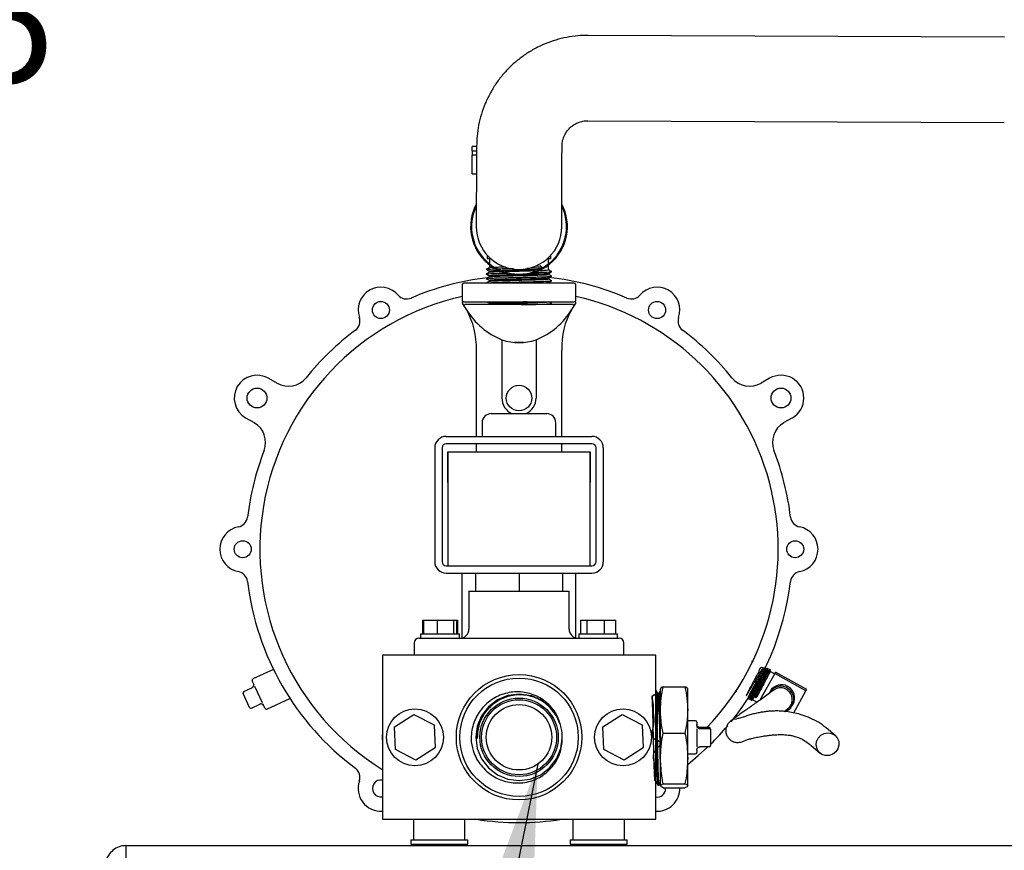
# Paper-space layout 'Sheet2' of a CAD drawing. Units: inches. Extents: x -5.3 to 16.7, y 0.3 to 10.7.
# Drawn here: x 11.9 to 13, y 3.8 to 4.7 of the extents above; entities that cross this region are included whole.
import ezdxf

# ---------------------------------------------------------------- set-up
doc = ezdxf.new("R2010")
doc.units = ezdxf.units.IN
doc.header["$MEASUREMENT"] = 0
doc.layers.add('FORMAT', color=7, linetype='Continuous')
doc.styles.add('SLDTEXTSTYLE0', font='TXT', dxfattribs={"width": 0.75})
doc.dimstyles.new('SLDDIMSTYLE4', dxfattribs={"dimtxt": 0.18, "dimasz": 0.13, "dimexe": 0, "dimexo": 0.0625, "dimgap": 0, "dimtad": 0, "dimtih": 1, "dimtoh": 1, "dimdec": 0, "dimrnd": 1e-09, "dimzin": 0, "dimdsep": 46, "dimtxsty": 'Standard', "dimsah": 1, "dimcen": 0.09, "dimadec": 0, "dimazin": 0, "dimtfac": 0.13, "dimtdec": 0, "dimtofl": 0, "dimtmove": 0, "dimatfit": 3, "dimfxl": 1, "dimfrac": 2, "dimtolj": 1, "dimtzin": 0, "dimarcsym": 0})
doc.dimstyles.new('SLDDIMSTYLE6', dxfattribs={"dimtxt": 0.125, "dimasz": 0.13, "dimexe": 0, "dimexo": 0.0625, "dimgap": 0.03125, "dimtad": 0, "dimtih": 1, "dimtoh": 1, "dimlfac": 10, "dimrnd": 1e-09, "dimzin": 12, "dimdsep": 46, "dimtxsty": 'SLDTEXTSTYLE0', "dimsah": 1, "dimcen": 0.09, "dimadec": 0, "dimazin": 3, "dimtfac": 1, "dimtofl": 0, "dimtmove": 0, "dimatfit": 3, "dimfxl": 1, "dimfrac": 2, "dimtolj": 1, "dimtzin": 12, "dimarcsym": 0})

# ---------------------------------------------------------------- blocks, each defined once
blk = doc.blocks.new('_D_12')
at = {"color": 7, "linetype": 'Continuous', "lineweight": 0}
for p, q in [((11.9684, 5.6415), (11.6436, 5.6415)), ((11.7686, 5.6415), (11.7686, 4.7662)), ((11.7686, 3.1666), (11.7686, 4.5678)), ((12.0341, 3.1666), (11.6436, 3.1666))]:
    blk.add_line(p, q, dxfattribs=at)
at = {"color": 7, "linetype": 'Continuous', "lineweight": 18}
for points in [[(11.7686, 5.6415), (11.7486, 5.5115), (11.7886, 5.5115)], [(11.7686, 3.1666), (11.7886, 3.2966), (11.7486, 3.2966)]]:
    blk.add_solid(points, dxfattribs=at)
at = {"color": 7, "linetype": 'Continuous', "lineweight": 18, "insert": (11.5608, 4.7289), "char_height": 0.125, "attachment_point": 1, "style": 'SLDTEXTSTYLE0'}
blk.add_mtext('24.75', dxfattribs=at)

psp = doc.layouts.new('Sheet2')

# ---------------------------------------------------------------- linework, layer by layer
at = {"color": 7, "linetype": 'Continuous', "lineweight": 25}
for p, q in [((13.0294, 4.6539), (12.5723, 4.6557)), ((12.5719, 4.562), (13.029, 4.5602)), ((12.45, 4.5339), (12.4451, 4.5339)), ((12.4451, 4.5289), (12.4451, 4.5339)), ((12.4451, 4.5289), (12.4499, 4.5289)), ((12.4451, 4.5289), (12.4451, 4.5243)), ((12.45, 4.5343), (12.4499, 4.5209)), ((12.5436, 4.5206), (12.5437, 4.534)), ((12.4451, 4.5039), (12.4451, 4.5243)), ((12.4499, 4.5243), (12.4451, 4.5243)), ((12.4499, 4.5209), (12.4496, 4.4459)), ((12.5433, 4.4456), (12.5436, 4.5206)), ((12.4451, 4.5039), (12.4498, 4.5039)), ((12.4615, 4.4146), (12.4615, 4.4108)), ((12.4615, 4.4108), (12.4653, 4.4108)), ((12.464, 4.4108), (12.464, 4.405)), ((12.5276, 4.4108), (12.5315, 4.4108)), ((12.529, 4.405), (12.529, 4.4108)), ((12.5315, 4.4108), (12.5315, 4.4146)), ((12.4607, 4.3988), (12.4606, 4.3989)), ((12.464, 4.4037), (12.464, 4.4009)), ((12.5143, 4.4026), (12.5195, 4.4028)), ((12.5219, 4.4007), (12.5195, 4.4028)), ((12.5202, 4.3994), (12.5219, 4.4007)), ((12.529, 4.3984), (12.529, 4.4037)), ((12.4607, 4.3938), (12.4606, 4.3939)), ((12.4607, 4.3888), (12.4606, 4.3889)), ((12.464, 4.3968), (12.464, 4.3959)), ((12.464, 4.3918), (12.464, 4.3909)), ((12.529, 4.3934), (12.529, 4.3943)), ((12.529, 4.3884), (12.529, 4.3893)), ((12.5324, 4.3964), (12.5322, 4.3964)), ((12.5324, 4.3914), (12.5322, 4.3914)), ((12.434, 4.3818), (12.434, 4.3653)), ((12.557, 4.3838), (12.436, 4.3838)), ((12.464, 4.3868), (12.464, 4.3859)), ((12.529, 4.3838), (12.529, 4.3843)), ((12.5324, 4.3864), (12.5322, 4.3864)), ((12.559, 4.3653), (12.559, 4.3818)), ((12.436, 4.3633), (12.434, 4.3633)), ((12.436, 4.3633), (12.557, 4.3633)), ((12.5558, 4.3602), (12.4371, 4.3602)), ((12.464, 4.3609), (12.4627, 4.3602)), ((12.464, 4.3618), (12.464, 4.3609)), ((12.5324, 4.3614), (12.5322, 4.3614)), ((12.559, 4.3633), (12.557, 4.3633)), ((12.4777, 4.3216), (12.4777, 4.2577)), ((12.5015, 4.3187), (12.4915, 4.3187)), ((12.5152, 4.3216), (12.5152, 4.2577)), ((12.4497, 4.2156), (12.4497, 4.3104)), ((12.5433, 4.2156), (12.5433, 4.3104)), ((12.2215, 4.2794), (12.2309, 4.274)), ((12.7715, 4.2794), (12.7621, 4.274)), ((12.1965, 4.2361), (12.2059, 4.2307)), ((12.466, 4.2406), (12.5269, 4.2406)), ((12.7965, 4.2361), (12.7871, 4.2307)), ((12.456, 4.2306), (12.456, 4.2156)), ((12.5369, 4.2156), (12.5369, 4.2306)), ((12.4165, 4.2156), (12.5765, 4.2156)), ((12.5765, 4.2076), (12.4165, 4.2076)), ((12.4497, 4.1986), (12.4497, 4.2076)), ((12.5433, 4.1986), (12.5433, 4.2076)), ((12.404, 4.2031), (12.404, 4.0781)), ((12.412, 4.2031), (12.412, 4.0781)), ((12.4182, 4.1986), (12.4182, 4.0736)), ((12.4182, 4.1986), (12.5747, 4.1986)), ((12.4182, 4.1652), (12.4182, 4.1986)), ((12.5747, 4.0736), (12.5747, 4.1986)), ((12.5747, 4.1986), (12.5747, 4.1652)), ((12.581, 4.0781), (12.581, 4.2031)), ((12.589, 4.2031), (12.589, 4.0781)), ((12.4165, 4.0736), (12.4591, 4.0736)), ((12.4591, 4.0736), (12.5338, 4.0736)), ((12.5338, 4.0736), (12.5765, 4.0736)), ((12.4165, 4.0656), (12.5765, 4.0656)), ((12.434, 3.9945), (12.434, 4.0656)), ((12.4488, 4.0656), (12.4488, 4.0456)), ((12.4965, 4.0656), (12.4965, 4.0456)), ((12.5441, 4.0656), (12.5441, 4.0456)), ((12.559, 3.9945), (12.559, 4.0656)), ((12.4415, 4.0456), (12.4415, 4.0041)), ((12.4415, 4.0456), (12.4488, 4.0456)), ((12.4488, 4.0456), (12.4965, 4.0456)), ((12.4965, 4.0456), (12.5441, 4.0456)), ((12.5441, 4.0456), (12.5515, 4.0456)), ((12.5515, 4.0041), (12.5515, 4.0456)), ((12.3906, 4.0141), (12.3906, 3.9991)), ((12.3906, 4.0141), (12.3916, 4.0141)), ((12.3916, 4.0141), (12.3916, 3.9991)), ((12.3916, 4.0141), (12.4066, 4.0141)), ((12.4066, 4.0141), (12.4066, 3.9991)), ((12.4066, 4.0141), (12.4247, 4.0141)), ((12.4247, 4.0141), (12.4247, 3.9991)), ((12.4247, 4.0141), (12.4278, 4.0141)), ((12.4278, 4.0141), (12.4278, 3.9991)), ((12.4278, 4.0141), (12.4288, 4.0141)), ((12.4288, 4.0141), (12.4288, 3.9991)), ((12.5641, 4.0141), (12.5641, 3.9991)), ((12.5641, 4.0141), (12.5709, 4.0141)), ((12.5709, 4.0141), (12.5709, 3.9991)), ((12.5709, 4.0141), (12.59, 4.0141)), ((12.59, 4.0141), (12.59, 3.9991)), ((12.59, 4.0141), (12.6023, 4.0141)), ((12.6023, 4.0141), (12.6023, 3.9991)), ((12.3885, 3.9991), (12.3885, 3.9941)), ((12.3885, 3.9991), (12.431, 3.9991)), ((12.431, 3.9941), (12.431, 3.9991)), ((12.562, 3.9991), (12.562, 3.9941)), ((12.562, 3.9991), (12.6045, 3.9991)), ((12.6045, 3.9941), (12.6045, 3.9991)), ((12.3815, 3.9891), (12.3815, 3.9754)), ((12.3865, 3.9941), (12.4188, 3.9941)), ((12.4188, 3.9941), (12.4785, 3.9941)), ((12.4785, 3.9941), (12.5145, 3.9941)), ((12.5145, 3.9941), (12.5741, 3.9941)), ((12.5741, 3.9941), (12.6065, 3.9941)), ((12.6115, 3.9754), (12.6115, 3.9891)), ((12.6465, 3.9754), (12.3465, 3.9754)), ((12.3465, 3.9754), (12.3465, 3.7954)), ((12.6465, 3.7954), (12.6465, 3.9754)), ((12.7525, 3.9687), (12.7525, 3.9693)), ((12.7535, 3.9688), (12.7528, 3.9684)), ((12.227, 3.9599), (12.2045, 3.9494)), ((12.7771, 3.9554), (12.7606, 3.926)), ((12.7671, 3.9627), (12.7663, 3.9623)), ((12.7676, 3.9602), (12.7672, 3.9605)), ((12.7701, 3.9589), (12.7696, 3.9591)), ((12.7769, 3.955), (12.7721, 3.9577)), ((12.7771, 3.9554), (12.778, 3.957)), ((12.8113, 3.9362), (12.7771, 3.9554)), ((12.8122, 3.9378), (12.778, 3.957)), ((12.2051, 3.9445), (12.2037, 3.9474)), ((12.2008, 3.9182), (12.1936, 3.9336)), ((12.1944, 3.9356), (12.2034, 3.9398)), ((12.215, 3.9233), (12.2066, 3.9412)), ((12.6498, 3.9333), (12.6489, 3.9333)), ((12.6517, 3.9154), (12.6517, 3.9387)), ((12.6547, 3.9409), (12.6786, 3.9409)), ((12.6816, 3.9154), (12.6816, 3.9387)), ((12.7721, 3.9357), (12.7712, 3.9341)), ((12.7979, 3.9122), (12.8113, 3.9362)), ((12.8113, 3.9362), (12.8122, 3.9378)), ((12.2199, 3.9163), (12.2451, 3.9281)), ((12.7505, 3.928), (12.751, 3.9278)), ((12.753, 3.9266), (12.7578, 3.924)), ((12.7555, 3.9307), (12.7558, 3.9289)), ((12.7558, 3.9289), (12.7575, 3.9296)), ((12.2028, 3.9175), (12.2119, 3.9217)), ((12.2179, 3.9171), (12.2165, 3.92)), ((12.6517, 3.8622), (12.6517, 3.9154)), ((12.6816, 3.8622), (12.6816, 3.9154)), ((12.7874, 3.9138), (12.7913, 3.9167)), ((12.7948, 3.9206), (12.7949, 3.9208)), ((12.7962, 3.92), (12.7971, 3.9217)), ((12.36, 3.897), (12.3812, 3.9105)), ((12.3812, 3.9105), (12.4035, 3.8989)), ((12.5884, 3.897), (12.6096, 3.9105)), ((12.6096, 3.9105), (12.6318, 3.8989)), ((12.6901, 3.9036), (12.6816, 3.9036)), ((12.6916, 3.9021), (12.6916, 3.8983)), ((12.3611, 3.8719), (12.36, 3.897)), ((12.4035, 3.8989), (12.4046, 3.8738)), ((12.5895, 3.8719), (12.5884, 3.897)), ((12.6318, 3.8989), (12.6329, 3.8738)), ((12.6547, 3.8899), (12.6786, 3.8899)), ((12.6916, 3.8945), (12.6916, 3.8748)), ((12.7051, 3.896), (12.6951, 3.896)), ((12.7051, 3.8948), (12.6951, 3.8948)), ((12.7066, 3.8944), (12.7066, 3.8934)), ((12.7066, 3.8934), (12.7066, 3.8764)), ((12.8434, 3.8875), (12.8335, 3.8959)), ((12.3465, 3.8827), (12.3465, 3.8881)), ((12.6465, 3.8881), (12.6465, 3.8827)), ((12.3834, 3.8603), (12.3611, 3.8719)), ((12.4046, 3.8738), (12.3834, 3.8603)), ((12.6117, 3.8603), (12.5895, 3.8719)), ((12.6329, 3.8738), (12.6117, 3.8603)), ((12.6916, 3.8714), (12.6916, 3.8687)), ((12.7051, 3.8748), (12.6951, 3.8748)), ((12.817, 3.8764), (12.8268, 3.868)), ((12.6517, 3.8322), (12.6517, 3.8622)), ((12.6816, 3.8672), (12.6901, 3.8672)), ((12.6816, 3.8322), (12.6816, 3.8622)), ((12.6489, 3.833), (12.6499, 3.833)), ((12.6547, 3.8344), (12.6786, 3.8344)), ((12.6547, 3.8299), (12.6786, 3.8299)), ((12.6574, 3.8292), (12.6574, 3.8299)), ((12.3465, 3.7954), (12.6465, 3.7954)), ((12.3809, 3.773), (12.3809, 3.7954)), ((12.4371, 3.773), (12.4371, 3.7954)), ((12.5559, 3.773), (12.5559, 3.7954)), ((12.6121, 3.773), (12.6121, 3.7954)), ((12.3777, 3.773), (12.3777, 3.768)), ((12.3777, 3.773), (12.3809, 3.773)), ((12.3809, 3.773), (12.3902, 3.773)), ((12.3902, 3.773), (12.409, 3.773)), ((12.409, 3.773), (12.4277, 3.773)), ((12.4277, 3.773), (12.4371, 3.773)), ((12.4371, 3.773), (12.4402, 3.773)), ((12.4402, 3.768), (12.4402, 3.773)), ((12.5527, 3.773), (12.5527, 3.768)), ((12.5527, 3.773), (12.5559, 3.773)), ((12.5559, 3.773), (12.5652, 3.773)), ((12.5652, 3.773), (12.584, 3.773)), ((12.584, 3.773), (12.6027, 3.773)), ((12.6027, 3.773), (12.6121, 3.773)), ((12.6121, 3.773), (12.6152, 3.773)), ((12.6152, 3.768), (12.6152, 3.773)), ((12.0653, 3.7436), (12.0653, 3.7666)), ((12.0653, 3.7666), (16.0393, 3.7666)), ((12.3777, 3.768), (12.409, 3.768)), ((12.3965, 3.768), (12.3965, 3.7666)), ((12.409, 3.768), (12.4402, 3.768)), ((12.4215, 3.7666), (12.4215, 3.768)), ((12.5527, 3.768), (12.584, 3.768)), ((12.5715, 3.768), (12.5715, 3.7666)), ((12.584, 3.768), (12.6152, 3.768)), ((12.5965, 3.7666), (12.5965, 3.768))]:
    psp.add_line(p, q, dxfattribs=at)
at = {"color": 7, "linetype": 'Continuous', "lineweight": 25, "flags": 128}
for points in [[(12.5415, 3.8997), (12.5376, 3.9091), (12.53, 3.919), (12.521, 3.9261), (12.5104, 3.9308), (12.4965, 3.9329), (12.4842, 3.9313), (12.4727, 3.9265), (12.4629, 3.919), (12.4553, 3.9091), (12.4506, 3.8977), (12.449, 3.8854), (12.4506, 3.8731), (12.4553, 3.8617), (12.4629, 3.8518), (12.4727, 3.8443), (12.4842, 3.8395), (12.4965, 3.8379), (12.5087, 3.8395), (12.5203, 3.8443), (12.53, 3.8518), (12.5376, 3.8617), (12.5423, 3.8731), (12.544, 3.8841), (12.544, 3.8841)], [(12.649, 3.9327), (12.6421, 3.9307), (12.6425, 3.9237), (12.6429, 3.9128), (12.6432, 3.899), (12.6436, 3.8839), (12.644, 3.8689), (12.6443, 3.8556), (12.6447, 3.8453), (12.6451, 3.8392), (12.6454, 3.8377), (12.6458, 3.8412), (12.6462, 3.8492), (12.6465, 3.8608), (12.6469, 3.8751), (12.6473, 3.8903), (12.6476, 3.9051), (12.648, 3.9179), (12.6484, 3.9273), (12.6487, 3.9325), (12.6491, 3.9328), (12.6494, 3.9283), (12.6498, 3.9194), (12.6502, 3.907), (12.6505, 3.8924), (12.6509, 3.877), (12.6512, 3.8661), (12.6514, 3.8563), (12.6517, 3.8481), (12.6517, 3.8481)], [(12.823, 3.8808), (12.8248, 3.8846), (12.8277, 3.8876), (12.8314, 3.8896), (12.8355, 3.8904), (12.8395, 3.8897), (12.8431, 3.8878), (12.8457, 3.8847), (12.8473, 3.881), (12.8475, 3.8768), (12.8464, 3.8728), (12.844, 3.8693), (12.8407, 3.8667), (12.8367, 3.8654), (12.8326, 3.8653), (12.8288, 3.8666), (12.8256, 3.8692), (12.8235, 3.8726), (12.8226, 3.8766), (12.823, 3.8808)], [(12.6816, 3.8557), (12.6932, 3.8653), (12.7037, 3.8748)]]:
    psp.add_lwpolyline(points, dxfattribs=at)
at = {"color": 7, "linetype": 'Continuous', "lineweight": 25}
for centre, radius in [((12.3449, 4.3543), 0.00937), ((12.648, 4.3543), 0.00938), ((12.209, 4.2577), 0.0109), ((12.4965, 4.2577), 0.014), ((12.784, 4.2577), 0.0109), ((12.1933, 4.0918), 0.00937), ((12.7996, 4.0918), 0.00937), ((12.4965, 3.8854), 0.0688), ((12.4965, 3.8854), 0.065), ((12.4965, 3.8854), 0.043), ((12.4965, 3.8854), 0.0412), ((12.3823, 3.8854), 0.0312), ((12.4965, 3.8854), 0.0359), ((12.6106, 3.8854), 0.0312)]:
    psp.add_circle(centre, radius, dxfattribs=at)
for centre, radius, start, end in [((12.4965, 4.4458), 0.0531, 151.6481, 27.9076), ((12.4965, 4.4458), 0.0521, 153.7787, 25.7769), ((12.4965, 4.4458), 0.0469, 179.7778, 359.7778), ((12.4965, 4.0918), 0.3, 96.7258, 113.2367), ((12.4965, 4.0918), 0.3, 66.7633, 83.7006), ((12.3449, 4.3543), 0.025, 41.0701, 198.9299), ((12.436, 4.3818), 0.002, 90, 180), ((12.557, 4.3818), 0.002, 360, 90), ((12.648, 4.3543), 0.025, 341.0701, 138.9299), ((12.4965, 4.0918), 0.2844, 102.6961, 238.1652), ((12.3732, 4.3789), 0.0125, 221.0701, 293.2367), ((12.4965, 4.0918), 0.2844, 316.4857, 77.3039), ((12.6198, 4.3789), 0.0125, 246.7633, 318.9299), ((12.436, 4.3653), 0.002, 180, 270), ((12.3659, 4.3134), 0.0838, 29.6853, 34.9691), ((12.4371, 4.3633), 0.00312, 216.5999, 270), ((12.5077, 4.3963), 0.0804, 210.957, 248.125), ((12.3659, 4.3134), 0.0838, 357.9405, 29.6853), ((12.4853, 4.3963), 0.0804, 291.875, 329.043), ((12.6271, 4.3134), 0.0838, 150.3147, 182.0595), ((12.6271, 4.3134), 0.0838, 145.0309, 150.3147), ((12.5558, 4.3633), 0.00313, 270, 323.4001), ((12.557, 4.3653), 0.002, 270, 360), ((12.3094, 4.3421), 0.0125, 306.7633, 18.9299), ((12.6835, 4.3421), 0.0125, 161.0701, 233.2367), ((12.4965, 4.0918), 0.3, 126.7633, 141.1501), ((12.4965, 4.0918), 0.3, 38.8499, 53.2367), ((12.4965, 4.3752), 0.0567, 250.704, 289.296), ((12.209, 4.2577), 0.025, 60, 240), ((12.2434, 4.2956), 0.025, 240, 321.1501), ((12.7496, 4.2956), 0.025, 218.8499, 300), ((12.784, 4.2577), 0.025, 299.9997, 120.0003), ((12.4965, 4.2577), 0.0188, 180, 245.7522), ((12.4965, 4.2577), 0.0187, 294.2478, 360), ((12.466, 4.2306), 0.01, 90, 180), ((12.5269, 4.2306), 0.01, 0, 90), ((12.1934, 4.209), 0.025, 338.8499, 60), ((12.7996, 4.209), 0.025, 120, 201.1501), ((12.4165, 4.2031), 0.0125, 90, 180), ((12.5765, 4.2031), 0.0125, 0, 90), ((12.4165, 4.2031), 0.0045, 90, 180), ((12.5765, 4.2031), 0.0045, 0, 90), ((12.4965, 4.0918), 0.3, 158.8499, 173.2367), ((12.4965, 4.0918), 0.3, 6.7633, 21.1501), ((12.1861, 4.1286), 0.0125, 281.0701, 353.2367), ((12.8068, 4.1286), 0.0125, 186.7633, 258.9299), ((12.1933, 4.0918), 0.025, 101.0701, 258.9299), ((12.7996, 4.0918), 0.025, 281.0701, 78.9299), ((12.4165, 4.0781), 0.0125, 180, 270), ((12.4165, 4.0781), 0.0045, 180, 270), ((12.5765, 4.0781), 0.0125, 270, 360), ((12.5765, 4.0781), 0.0045, 270, 360), ((12.1861, 4.055), 0.0125, 6.7633, 78.9299), ((12.8068, 4.055), 0.0125, 101.0701, 173.2367), ((12.4965, 4.0918), 0.3, 186.7633, 233.2367), ((12.4965, 4.0918), 0.3, 320.8777, 353.2367), ((12.4315, 4.0041), 0.01, 270, 0), ((12.5615, 4.0041), 0.01, 180, 270), ((12.3865, 3.9891), 0.005, 90, 180), ((12.6065, 3.9891), 0.005, 0, 90), ((12.2051, 3.948), 0.0015, 115, 205), ((12.2019, 3.943), 0.0035, 319.868, 25), ((12.195, 3.9342), 0.0015, 115, 205), ((12.7837, 3.9271), 0.0143, 290.1557, 150.6494), ((12.7846, 3.9287), 0.0144, 330.702, 150.6111), ((12.2022, 3.9188), 0.0015, 205, 295), ((12.2134, 3.9185), 0.0035, 25, 70.4849), ((12.2192, 3.9177), 0.0015, 205, 295), ((12.6901, 3.9021), 0.0015, 0, 90), ((12.4965, 3.8854), 0.0475, 358.4611, 12.7374), ((12.4965, 4.0918), 0.3, 314.4671, 319.7651), ((12.6901, 3.8687), 0.0015, 270, 0), ((12.3094, 3.8414), 0.0125, 341.0701, 53.2367), ((12.3449, 3.8292), 0.025, 161.0701, 273.5833), ((12.3449, 3.8292), 0.00938, 80.4059, 279.5941), ((12.648, 3.8292), 0.025, 266.4167, 1.5904), ((12.648, 3.8292), 0.00938, 260.4059, 0), ((12.4965, 4.0918), 0.3, 261.0626, 278.9374)]:
    psp.add_arc(centre, radius, start, end, dxfattribs=at)
for centre, major_axis, ratio, start_param, end_param in [((12.7836, 3.9269), (0.0096, -0.00848), 0.989863, 6.074273, 9.224843), ((12.7051, 3.8944), (0, 0.00158), 0.947385, 4.712389, 6.283185), ((12.7051, 3.8934), (0.0015, 0), 0.941191, 0, 1.570796), ((12.7051, 3.8764), (0, 0.00158), 0.947385, 3.141593, 4.712389)]:
    psp.add_ellipse(centre, major_axis=major_axis, ratio=ratio, start_param=start_param, end_param=end_param, dxfattribs=at)
for points, knots in [([(12.5723, 4.6557), (12.5695, 4.6557), (12.5627, 4.6556), (12.5518, 4.6543), (12.5397, 4.6516), (12.528, 4.6478), (12.5168, 4.6428), (12.506, 4.6367), (12.496, 4.6295), (12.4867, 4.6214), (12.4783, 4.6124), (12.4709, 4.6025), (12.4645, 4.592), (12.4592, 4.5809), (12.455, 4.5693), (12.452, 4.5573), (12.4503, 4.5456), (12.4501, 4.5379), (12.45, 4.5343)], [0, 0, 0, 0, 0.0430563, 0.1073816, 0.171722, 0.2360625, 0.3004029, 0.3647434, 0.4290839, 0.4934246, 0.5577653, 0.622106, 0.6864469, 0.7507879, 0.815129, 0.8794701, 0.9438113, 1, 1, 1, 1]), ([(12.5437, 4.534), (12.5437, 4.5346), (12.5437, 4.5372), (12.5446, 4.5418), (12.5468, 4.5473), (12.5502, 4.5522), (12.5545, 4.5563), (12.5596, 4.5594), (12.5651, 4.5614), (12.5693, 4.562), (12.5715, 4.562), (12.5719, 4.562)], [0, 0, 0, 0, 0.043111, 0.176904, 0.310918, 0.444937, 0.578961, 0.712992, 0.84703, 0.974117, 1, 1, 1, 1]), ([(12.464, 4.4009), (12.4634, 4.4006), (12.4623, 4.3999), (12.4612, 4.3992), (12.4606, 4.3989)], [0, 0, 0, 0, 0.499987, 1, 1, 1, 1]), ([(12.4606, 4.3988), (12.4612, 4.3985), (12.4623, 4.3978), (12.4635, 4.3971), (12.464, 4.3968)], [0, 0, 0, 0, 0.55048, 1, 1, 1, 1]), ([(12.4607, 4.3989), (12.461, 4.399), (12.4614, 4.3991), (12.4649, 4.3993), (12.4689, 4.3994), (12.4709, 4.3995)], [0, 0, 0, 0, 0.302844, 0.659998, 1, 1, 1, 1]), ([(12.4642, 4.4009), (12.4644, 4.401), (12.4647, 4.4011), (12.4677, 4.4013), (12.4685, 4.4013)], [0, 0, 0, 0, 0.760328, 1, 1, 1, 1]), ([(12.4702, 4.4014), (12.4712, 4.4014), (12.4738, 4.4015), (12.4786, 4.4017), (12.4815, 4.4017)], [0, 0, 0, 0, 0.376945, 1, 1, 1, 1]), ([(12.4729, 4.3995), (12.4747, 4.3996), (12.4789, 4.3997), (12.4851, 4.3999), (12.4893, 4.4), (12.4904, 4.4)], [0, 0, 0, 0, 0.358208, 0.840104, 1, 1, 1, 1]), ([(12.5195, 4.3987), (12.5161, 4.3986), (12.5094, 4.3984), (12.4965, 4.3981), (12.4852, 4.3978), (12.4799, 4.3976), (12.4779, 4.3976)], [0, 0, 0, 0, 0.2790579, 0.5581157, 0.8371736, 1, 1, 1, 1]), ([(12.5049, 4.4003), (12.5052, 4.4003), (12.5086, 4.4004), (12.5147, 4.4005), (12.5195, 4.4007), (12.5219, 4.4007)], [0, 0, 0, 0, 0.039416, 0.523845, 1, 1, 1, 1]), ([(12.5179, 4.3977), (12.5185, 4.3977), (12.5225, 4.3978), (12.5274, 4.3981), (12.5284, 4.3983), (12.529, 4.3984)], [0, 0, 0, 0, 0.066867, 0.533433, 1, 1, 1, 1]), ([(12.5323, 4.3964), (12.5318, 4.3967), (12.5307, 4.3974), (12.5295, 4.3981), (12.529, 4.3984)], [0, 0, 0, 0, 0.503703, 1, 1, 1, 1]), ([(12.464, 4.3959), (12.4634, 4.3956), (12.4623, 4.3949), (12.4612, 4.3942), (12.4606, 4.3939)], [0, 0, 0, 0, 0.499987, 1, 1, 1, 1]), ([(12.4606, 4.3938), (12.4612, 4.3935), (12.4623, 4.3928), (12.4635, 4.3921), (12.464, 4.3918)], [0, 0, 0, 0, 0.55048, 1, 1, 1, 1]), ([(12.464, 4.3909), (12.4634, 4.3906), (12.4623, 4.3899), (12.4612, 4.3892), (12.4606, 4.3889)], [0, 0, 0, 0, 0.499987, 1, 1, 1, 1]), ([(12.4606, 4.3888), (12.4612, 4.3885), (12.4623, 4.3878), (12.4635, 4.3871), (12.464, 4.3868)], [0, 0, 0, 0, 0.55048, 1, 1, 1, 1]), ([(12.4607, 4.3939), (12.461, 4.394), (12.4614, 4.3941), (12.4651, 4.3943), (12.4708, 4.3945), (12.4772, 4.3947), (12.4819, 4.3948), (12.4836, 4.3948)], [0, 0, 0, 0, 0.1927868, 0.4201468, 0.6436239, 0.867101, 1, 1, 1, 1]), ([(12.4607, 4.3889), (12.461, 4.389), (12.4614, 4.3891), (12.4651, 4.3893), (12.4708, 4.3895), (12.4783, 4.3897), (12.4871, 4.3899), (12.4965, 4.3901), (12.5059, 4.3903), (12.5146, 4.3905), (12.5222, 4.3907), (12.5279, 4.3909), (12.5315, 4.3912), (12.532, 4.3913), (12.5322, 4.3913)], [0, 0, 0, 0, 0.073124, 0.159361, 0.244125, 0.328889, 0.415126, 0.499891, 0.584655, 0.670892, 0.755656, 0.840421, 0.926658, 1, 1, 1, 1]), ([(12.4752, 4.3975), (12.4746, 4.3975), (12.4705, 4.3974), (12.4656, 4.3971), (12.4645, 4.3969), (12.464, 4.3968)], [0, 0, 0, 0, 0.076686, 0.538343, 1, 1, 1, 1]), ([(12.5287, 4.3943), (12.5283, 4.3942), (12.5273, 4.394), (12.52, 4.3937), (12.5093, 4.3934), (12.4965, 4.3931), (12.4837, 4.3928), (12.473, 4.3924), (12.4654, 4.3921), (12.4645, 4.3919), (12.464, 4.3918)], [0, 0, 0, 0, 0.11396, 0.240537, 0.367114, 0.493691, 0.620269, 0.746846, 0.873423, 1, 1, 1, 1]), ([(12.5287, 4.3893), (12.5283, 4.3892), (12.5273, 4.389), (12.52, 4.3887), (12.5093, 4.3884), (12.4965, 4.3881), (12.4837, 4.3878), (12.473, 4.3874), (12.4654, 4.3871), (12.4645, 4.3869), (12.464, 4.3868)], [0, 0, 0, 0, 0.11396, 0.240537, 0.367114, 0.493691, 0.620269, 0.746846, 0.873423, 1, 1, 1, 1]), ([(12.4642, 4.3959), (12.4647, 4.396), (12.4657, 4.3962), (12.4712, 4.3964), (12.4764, 4.3966), (12.4779, 4.3966)], [0, 0, 0, 0, 0.3891298, 0.8192481, 1, 1, 1, 1]), ([(12.4642, 4.3909), (12.4647, 4.391), (12.4656, 4.3912), (12.473, 4.3915), (12.4837, 4.3918), (12.4965, 4.3921), (12.5092, 4.3924), (12.52, 4.3928), (12.5275, 4.3931), (12.5285, 4.3933), (12.529, 4.3934)], [0, 0, 0, 0, 0.114451, 0.240958, 0.367465, 0.493972, 0.620479, 0.746986, 0.873493, 1, 1, 1, 1]), ([(12.4642, 4.3859), (12.4647, 4.386), (12.4656, 4.3862), (12.473, 4.3865), (12.4837, 4.3868), (12.4965, 4.3871), (12.5092, 4.3874), (12.52, 4.3878), (12.5275, 4.3881), (12.5285, 4.3883), (12.529, 4.3884)], [0, 0, 0, 0, 0.114451, 0.240958, 0.367465, 0.493972, 0.620479, 0.746986, 0.873493, 1, 1, 1, 1]), ([(12.4809, 4.3967), (12.4819, 4.3968), (12.4864, 4.3969), (12.4965, 4.3971), (12.5075, 4.3974), (12.5128, 4.3976), (12.5146, 4.3976)], [0, 0, 0, 0, 0.106176, 0.4582894, 0.8104028, 1, 1, 1, 1]), ([(12.5115, 4.3955), (12.5125, 4.3955), (12.5164, 4.3956), (12.5221, 4.3957), (12.5279, 4.3959), (12.5315, 4.3962), (12.532, 4.3963), (12.5322, 4.3963)], [0, 0, 0, 0, 0.081579, 0.318126, 0.554672, 0.795328, 1, 1, 1, 1]), ([(12.5286, 4.3941), (12.5292, 4.3945), (12.5305, 4.3952), (12.5317, 4.396), (12.5323, 4.3963)], [0, 0, 0, 0, 0.499987, 1, 1, 1, 1]), ([(12.5286, 4.3891), (12.5292, 4.3895), (12.5305, 4.3902), (12.5317, 4.391), (12.5323, 4.3913)], [0, 0, 0, 0, 0.499987, 1, 1, 1, 1]), ([(12.5323, 4.3914), (12.5318, 4.3917), (12.5307, 4.3924), (12.5295, 4.3931), (12.529, 4.3934)], [0, 0, 0, 0, 0.503703, 1, 1, 1, 1]), ([(12.5323, 4.3864), (12.5318, 4.3867), (12.5307, 4.3874), (12.5295, 4.3881), (12.529, 4.3884)], [0, 0, 0, 0, 0.503703, 1, 1, 1, 1]), ([(12.464, 4.3859), (12.4634, 4.3856), (12.4623, 4.3849), (12.4612, 4.3842), (12.4606, 4.3839)], [0, 0, 0, 0, 0.4999873, 1, 1, 1, 1]), ([(12.4607, 4.3839), (12.461, 4.384), (12.4614, 4.3841), (12.4651, 4.3843), (12.4708, 4.3845), (12.4783, 4.3847), (12.4871, 4.3849), (12.4965, 4.3851), (12.5059, 4.3853), (12.5146, 4.3855), (12.5222, 4.3857), (12.5279, 4.3859), (12.5315, 4.3862), (12.532, 4.3863), (12.5322, 4.3863)], [0, 0, 0, 0, 0.0731235, 0.1593606, 0.2441249, 0.3288892, 0.4151263, 0.4998906, 0.5846549, 0.6708919, 0.7556562, 0.8404205, 0.9266576, 1, 1, 1, 1]), ([(12.5287, 4.3843), (12.5284, 4.3842), (12.5279, 4.384), (12.5242, 4.3839), (12.5228, 4.3838)], [0, 0, 0, 0, 0.634755, 1, 1, 1, 1]), ([(12.5286, 4.3841), (12.5292, 4.3845), (12.5305, 4.3852), (12.5317, 4.386), (12.5323, 4.3863)], [0, 0, 0, 0, 0.499987, 1, 1, 1, 1]), ([(12.434, 4.3633), (12.434, 4.3628), (12.4341, 4.3621), (12.4345, 4.3615), (12.4346, 4.3614)], [0, 0, 0, 0, 0.800834, 1, 1, 1, 1]), ([(12.4615, 4.3633), (12.4618, 4.3631), (12.4626, 4.3626), (12.4635, 4.3621), (12.464, 4.3618)], [0, 0, 0, 0, 0.385511, 1, 1, 1, 1]), ([(12.5055, 4.3633), (12.5025, 4.3632), (12.4954, 4.363), (12.4837, 4.3628), (12.473, 4.3624), (12.4654, 4.3621), (12.4645, 4.3619), (12.464, 4.3618)], [0, 0, 0, 0, 0.153735, 0.365301, 0.576867, 0.788434, 1, 1, 1, 1]), ([(12.4642, 4.3609), (12.4647, 4.361), (12.4656, 4.3612), (12.473, 4.3615), (12.4837, 4.3618), (12.4965, 4.3621), (12.5093, 4.3624), (12.5199, 4.3628), (12.527, 4.363), (12.5279, 4.3632), (12.5283, 4.3633)], [0, 0, 0, 0, 0.118623, 0.24974, 0.380858, 0.511975, 0.643093, 0.77421, 0.905328, 1, 1, 1, 1]), ([(12.4988, 4.3602), (12.5011, 4.3602), (12.5066, 4.3603), (12.5146, 4.3605), (12.5222, 4.3607), (12.5279, 4.3609), (12.5315, 4.3612), (12.532, 4.3613), (12.5322, 4.3613)], [0, 0, 0, 0, 0.132784, 0.312842, 0.489825, 0.666807, 0.846865, 1, 1, 1, 1]), ([(12.5323, 4.3614), (12.5318, 4.3617), (12.5307, 4.3624), (12.5296, 4.363), (12.5291, 4.3633)], [0, 0, 0, 0, 0.53072, 1, 1, 1, 1]), ([(12.5304, 4.3602), (12.5304, 4.3602), (12.5311, 4.3606), (12.5317, 4.361), (12.5323, 4.3613)], [0, 0, 0, 0, 0.042566, 1, 1, 1, 1]), ([(12.5584, 4.3614), (12.5586, 4.3618), (12.5589, 4.3624), (12.559, 4.363), (12.559, 4.3633)], [0, 0, 0, 0, 0.545231, 1, 1, 1, 1]), ([(12.7672, 3.9604), (12.765, 3.9614), (12.761, 3.9631), (12.7601, 3.958), (12.7569, 3.9527), (12.7536, 3.9462), (12.7502, 3.94), (12.7475, 3.9348), (12.7458, 3.9314), (12.7454, 3.9304), (12.7464, 3.9318), (12.7487, 3.9355), (12.7519, 3.9409), (12.7556, 3.9471), (12.7592, 3.9532), (12.7623, 3.9582), (12.7643, 3.9614), (12.765, 3.9622), (12.7643, 3.9606), (12.7623, 3.9568), (12.7594, 3.9512), (12.756, 3.9449), (12.7527, 3.9386), (12.7499, 3.9334), (12.7483, 3.93), (12.7479, 3.929), (12.7489, 3.9304), (12.7512, 3.9341), (12.7544, 3.9395), (12.7581, 3.9457), (12.7617, 3.9518), (12.7647, 3.9568), (12.7667, 3.96), (12.7674, 3.9609), (12.7667, 3.9593), (12.7647, 3.9554), (12.7618, 3.9499), (12.7584, 3.9435), (12.7551, 3.9372), (12.7524, 3.9321), (12.7507, 3.9286), (12.7506, 3.9283), (12.7506, 3.9281)], [0, 0, 0, 0, 0.031575, 0.056482, 0.081389, 0.106296, 0.131202, 0.156109, 0.181016, 0.205923, 0.230829, 0.255736, 0.280643, 0.30555, 0.330457, 0.355363, 0.38027, 0.405177, 0.430084, 0.454991, 0.479897, 0.504804, 0.529711, 0.554618, 0.579525, 0.604431, 0.629338, 0.654245, 0.679152, 0.704059, 0.728965, 0.753872, 0.778779, 0.803686, 0.828593, 0.853499, 0.878406, 0.903313, 0.92822, 0.953127, 0.978033, 1, 1, 1, 1]), ([(12.7511, 3.928), (12.7511, 3.9281), (12.7512, 3.9285), (12.7529, 3.9318), (12.7556, 3.937), (12.7589, 3.9432), (12.7623, 3.9496), (12.7652, 3.9552), (12.7671, 3.9588), (12.7679, 3.9605), (12.7676, 3.9601), (12.7676, 3.9601)], [0, 0, 0, 0, 0.098722, 0.225341, 0.35196, 0.478578, 0.605197, 0.731816, 0.858434, 0.985053, 1, 1, 1, 1]), ([(12.7695, 3.9613), (12.7696, 3.9613), (12.7698, 3.9616), (12.7689, 3.9598), (12.7669, 3.9558), (12.7636, 3.9496), (12.7599, 3.9426), (12.7562, 3.9357), (12.7532, 3.93), (12.7513, 3.9263), (12.7512, 3.9259), (12.7512, 3.9258)], [0, 0, 0, 0, 0.0036864, 0.1315964, 0.2595064, 0.3874164, 0.5153264, 0.6432364, 0.7711464, 0.8990564, 1, 1, 1, 1]), ([(12.7696, 3.9591), (12.7696, 3.9591), (12.7698, 3.9594), (12.769, 3.9577), (12.7672, 3.9541), (12.7643, 3.9485), (12.7609, 3.9421), (12.7576, 3.9358), (12.7549, 3.9307), (12.7531, 3.9273), (12.7531, 3.9269), (12.753, 3.9268)], [0, 0, 0, 0, 0.001702, 0.128358, 0.255014, 0.38167, 0.508327, 0.634983, 0.761639, 0.888295, 1, 1, 1, 1]), ([(12.7555, 3.9307), (12.7563, 3.9323), (12.758, 3.9355), (12.7613, 3.9419), (12.7647, 3.9482), (12.7677, 3.9538), (12.7695, 3.9575), (12.7703, 3.9591), (12.77, 3.9588), (12.77, 3.9587)], [0, 0, 0, 0, 0.1634509, 0.3269017, 0.4903526, 0.6538034, 0.8172543, 0.9807051, 1, 1, 1, 1]), ([(12.772, 3.9599), (12.772, 3.9599), (12.7723, 3.9602), (12.7714, 3.9584), (12.7693, 3.9544), (12.766, 3.9482), (12.7623, 3.9412), (12.7586, 3.9342), (12.7567, 3.9307), (12.7558, 3.9289)], [0, 0, 0, 0, 0.00478, 0.17065, 0.33652, 0.50239, 0.66826, 0.83413, 1, 1, 1, 1]), ([(12.7721, 3.9577), (12.7721, 3.9577), (12.7723, 3.958), (12.7715, 3.9563), (12.7696, 3.9527), (12.7667, 3.9471), (12.7633, 3.9408), (12.76, 3.9344), (12.7583, 3.9312), (12.7575, 3.9296)], [0, 0, 0, 0, 0.002235, 0.168529, 0.334823, 0.501117, 0.667412, 0.833706, 1, 1, 1, 1]), ([(12.7672, 3.9605), (12.7672, 3.9608), (12.7671, 3.9616), (12.7671, 3.9623), (12.7671, 3.9627)], [0, 0, 0, 0, 0.499987, 1, 1, 1, 1]), ([(12.7695, 3.9613), (12.7692, 3.9611), (12.7685, 3.9608), (12.7679, 3.9604), (12.7676, 3.9602)], [0, 0, 0, 0, 0.550525, 1, 1, 1, 1]), ([(12.7696, 3.9591), (12.7696, 3.9595), (12.7696, 3.9602), (12.7696, 3.9609), (12.7696, 3.9613)], [0, 0, 0, 0, 0.499987, 1, 1, 1, 1]), ([(12.772, 3.9599), (12.7716, 3.9597), (12.771, 3.9594), (12.7703, 3.959), (12.7701, 3.9589)], [0, 0, 0, 0, 0.550525, 1, 1, 1, 1]), ([(12.7721, 3.9577), (12.7721, 3.9581), (12.772, 3.9588), (12.772, 3.9596), (12.772, 3.9599)], [0, 0, 0, 0, 0.499987, 1, 1, 1, 1]), ([(12.2034, 3.9398), (12.2037, 3.94), (12.2043, 3.9403), (12.205, 3.9411), (12.2055, 3.9422), (12.2057, 3.943), (12.2058, 3.9435), (12.2058, 3.9435)], [0, 0, 0, 0, 0.184468, 0.36783, 0.676035, 0.996572, 1, 1, 1, 1]), ([(12.5428, 3.8959), (12.5417, 3.9001), (12.5398, 3.9069), (12.5347, 3.9152), (12.5294, 3.9214), (12.5231, 3.9266), (12.516, 3.9307), (12.5083, 3.9336), (12.5002, 3.9352), (12.4919, 3.9354), (12.4836, 3.9342), (12.4755, 3.9317), (12.468, 3.9278), (12.4612, 3.9227), (12.4552, 3.9165), (12.4504, 3.9094), (12.4468, 3.9015), (12.4446, 3.8931), (12.4438, 3.8859), (12.444, 3.8817), (12.444, 3.8803)], [0, 0, 0, 0, 0.085652, 0.1394, 0.193148, 0.246872, 0.300604, 0.35513, 0.409656, 0.464582, 0.519513, 0.575389, 0.631265, 0.687392, 0.743522, 0.800749, 0.857977, 0.915309, 0.972641, 1, 1, 1, 1]), ([(12.6498, 3.9327), (12.6469, 3.9324), (12.6412, 3.932), (12.644, 3.9243), (12.6432, 3.913), (12.646, 3.9002), (12.639, 3.8834), (12.6574, 3.8808), (12.6402, 3.868), (12.6465, 3.8551), (12.6452, 3.8446), (12.6461, 3.8384), (12.6463, 3.8369), (12.6467, 3.8404), (12.6471, 3.8485), (12.6474, 3.8604), (12.6478, 3.8749), (12.6481, 3.8904), (12.6485, 3.9055), (12.6489, 3.9184), (12.6492, 3.928), (12.6496, 3.9333), (12.65, 3.9336), (12.6503, 3.929), (12.6507, 3.9202), (12.651, 3.9083), (12.6514, 3.8947), (12.6516, 3.8852), (12.6517, 3.8804)], [0, 0, 0, 0, 0.042391, 0.081852, 0.121317, 0.160796, 0.200284, 0.221061, 0.256438, 0.295945, 0.335462, 0.374984, 0.414519, 0.454065, 0.493614, 0.533178, 0.572752, 0.612329, 0.651922, 0.691523, 0.731129, 0.77075, 0.810379, 0.850014, 0.889662, 0.926434, 0.963211, 1, 1, 1, 1]), ([(12.649, 3.9332), (12.6485, 3.934), (12.6477, 3.9354), (12.6469, 3.9369), (12.6465, 3.9376)], [0, 0, 0, 0, 0.5188874, 1, 1, 1, 1]), ([(12.6465, 3.9373), (12.6465, 3.9372), (12.6466, 3.937), (12.6467, 3.935), (12.6469, 3.9315), (12.6471, 3.9265), (12.6473, 3.9205), (12.6475, 3.9133), (12.6477, 3.9055), (12.6479, 3.897), (12.6481, 3.8883), (12.6483, 3.8794), (12.6485, 3.8707), (12.6486, 3.8624), (12.6488, 3.8548), (12.649, 3.848), (12.6492, 3.8423), (12.6494, 3.8378), (12.6496, 3.8347), (12.6498, 3.8331), (12.6499, 3.8331), (12.6499, 3.8331)], [0, 0, 0, 0, 0.020921, 0.075624, 0.131913, 0.186622, 0.242917, 0.297641, 0.353951, 0.408694, 0.465023, 0.519771, 0.576106, 0.630866, 0.687212, 0.741991, 0.798359, 0.853146, 0.909522, 0.964318, 1, 1, 1, 1]), ([(12.6517, 3.9365), (12.6515, 3.9362), (12.6509, 3.9351), (12.6502, 3.934), (12.6498, 3.9332)], [0, 0, 0, 0, 0.281675, 1, 1, 1, 1]), ([(12.6517, 3.9154), (12.6519, 3.9196), (12.6522, 3.9281), (12.6538, 3.9366), (12.6547, 3.9408), (12.6547, 3.9409)], [0, 0, 0, 0, 0.495626, 0.995641, 1, 1, 1, 1]), ([(12.6547, 3.9409), (12.6539, 3.9405), (12.6524, 3.9398), (12.6517, 3.9391), (12.6517, 3.9387), (12.6517, 3.9386)], [0, 0, 0, 0, 0.46549, 0.933974, 1, 1, 1, 1]), ([(12.6786, 3.9409), (12.6786, 3.9408), (12.6795, 3.9366), (12.6811, 3.9282), (12.6815, 3.9197), (12.6816, 3.9154)], [0, 0, 0, 0, 0.004359, 0.500311, 1, 1, 1, 1]), ([(12.6816, 3.9386), (12.6816, 3.9387), (12.6816, 3.9391), (12.681, 3.9398), (12.6794, 3.9405), (12.6786, 3.9409)], [0, 0, 0, 0, 0.066026, 0.531255, 1, 1, 1, 1]), ([(12.776, 3.9372), (12.7719, 3.9342), (12.7634, 3.928), (12.7523, 3.9201), (12.7434, 3.9138), (12.7368, 3.9091), (12.7324, 3.906), (12.7297, 3.9041), (12.7297, 3.9039), (12.7297, 3.9038)], [0, 0, 0, 0, 0.149438, 0.307864, 0.475609, 0.607852, 0.745655, 0.889064, 1, 1, 1, 1]), ([(12.7339, 3.9368), (12.7339, 3.9367), (12.7339, 3.9361), (12.7339, 3.9356), (12.7339, 3.9352)], [0, 0, 0, 0, 0.245656, 1, 1, 1, 1]), ([(12.734, 3.9352), (12.7343, 3.9353), (12.7347, 3.9356), (12.7352, 3.9359), (12.7354, 3.936)], [0, 0, 0, 0, 0.690062, 1, 1, 1, 1]), ([(12.7562, 3.9416), (12.7554, 3.9401), (12.7533, 3.9363), (12.7507, 3.9314), (12.7488, 3.9277), (12.7488, 3.9273), (12.7487, 3.9272)], [0, 0, 0, 0, 0.189148, 0.479861, 0.770575, 1, 1, 1, 1]), ([(12.5322, 3.9161), (12.5306, 3.9179), (12.5271, 3.9215), (12.5207, 3.9259), (12.5135, 3.9293), (12.5057, 3.9314), (12.4952, 3.9325), (12.4821, 3.9303), (12.4708, 3.9244), (12.4655, 3.9194), (12.464, 3.9179)], [0, 0, 0, 0, 0.0948576, 0.1973653, 0.3028557, 0.4051273, 0.5104276, 0.7153228, 0.9191774, 1, 1, 1, 1]), ([(12.7485, 3.9294), (12.7485, 3.929), (12.7486, 3.9281), (12.7486, 3.9273), (12.7486, 3.9269)], [0, 0, 0, 0, 0.499986, 1, 1, 1, 1]), ([(12.7486, 3.9269), (12.7489, 3.9271), (12.7496, 3.9275), (12.7502, 3.9278), (12.7505, 3.928)], [0, 0, 0, 0, 0.503713, 1, 1, 1, 1]), ([(12.751, 3.928), (12.751, 3.9276), (12.751, 3.9268), (12.751, 3.926), (12.751, 3.9256)], [0, 0, 0, 0, 0.4999863, 1, 1, 1, 1]), ([(12.7511, 3.9255), (12.7514, 3.9257), (12.752, 3.9261), (12.7527, 3.9265), (12.753, 3.9266)], [0, 0, 0, 0, 0.503713, 1, 1, 1, 1]), ([(12.2162, 3.9211), (12.2162, 3.9211), (12.2158, 3.9213), (12.215, 3.9217), (12.2139, 3.922), (12.2128, 3.922), (12.2122, 3.9218), (12.2119, 3.9217)], [0, 0, 0, 0, 0.003428, 0.323965, 0.63217, 0.815532, 1, 1, 1, 1]), ([(12.464, 3.9179), (12.4636, 3.9175), (12.4615, 3.9154), (12.4567, 3.9092), (12.4514, 3.8983), (12.4508, 3.8888), (12.4506, 3.8841)], [0, 0, 0, 0, 0.047905, 0.240071, 0.628028, 1, 1, 1, 1]), ([(12.6489, 3.8332), (12.6488, 3.8333), (12.6487, 3.8334), (12.6486, 3.8353), (12.6484, 3.8387), (12.6482, 3.8435), (12.648, 3.8494), (12.6478, 3.8564), (12.6476, 3.8642), (12.6474, 3.8726), (12.6472, 3.8813), (12.647, 3.8902), (12.6468, 3.8989), (12.6467, 3.9072), (12.6465, 3.9121), (12.6465, 3.9145)], [0, 0, 0, 0, 0.051025, 0.129384, 0.210016, 0.288353, 0.368964, 0.447274, 0.527856, 0.606158, 0.686733, 0.765019, 0.845578, 0.923836, 1, 1, 1, 1]), ([(12.6547, 3.8899), (12.6542, 3.8923), (12.6524, 3.9008), (12.652, 3.9093), (12.6517, 3.9154)], [0, 0, 0, 0, 0.290203, 1, 1, 1, 1]), ([(12.6816, 3.9154), (12.6813, 3.9093), (12.6809, 3.9008), (12.6791, 3.8923), (12.6786, 3.8899)], [0, 0, 0, 0, 0.709797, 1, 1, 1, 1]), ([(12.8336, 3.8959), (12.8308, 3.8979), (12.8256, 3.9019), (12.8163, 3.9065), (12.8075, 3.9098), (12.7993, 3.912), (12.7918, 3.9134), (12.7851, 3.9142), (12.7792, 3.9143), (12.7742, 3.9142), (12.7697, 3.9138), (12.7654, 3.9133), (12.761, 3.9126), (12.7561, 3.9116), (12.7512, 3.9103), (12.7461, 3.9087), (12.741, 3.9071), (12.7362, 3.9057), (12.733, 3.9049), (12.733, 3.905), (12.7329, 3.9051)], [0, 0, 0, 0, 0.080896, 0.155165, 0.222409, 0.282344, 0.334815, 0.389919, 0.437017, 0.478089, 0.51319, 0.547851, 0.588556, 0.635299, 0.689688, 0.741391, 0.8004, 0.866676, 0.940421, 1, 1, 1, 1]), ([(12.4506, 3.8841), (12.4504, 3.8878), (12.4502, 3.894), (12.4518, 3.8999), (12.4525, 3.9023)], [0, 0, 0, 0, 0.592332, 1, 1, 1, 1]), ([(12.732, 3.9054), (12.7296, 3.9038), (12.7256, 3.9012), (12.7236, 3.8955), (12.7232, 3.8925), (12.7238, 3.8891), (12.7248, 3.8865), (12.7269, 3.8834), (12.731, 3.8805), (12.7363, 3.8794), (12.7394, 3.8801), (12.7411, 3.8805)], [0, 0, 0, 0, 0.247416, 0.422011, 0.526706, 0.572466, 0.623814, 0.707827, 0.8315, 0.910429, 1, 1, 1, 1]), ([(12.6517, 3.8622), (12.6519, 3.8666), (12.6522, 3.8755), (12.6537, 3.8847), (12.6546, 3.8895), (12.6547, 3.8899)], [0, 0, 0, 0, 0.476722, 0.957407, 1, 1, 1, 1]), ([(12.6786, 3.8899), (12.6787, 3.8895), (12.6796, 3.8848), (12.6812, 3.8755), (12.6815, 3.8666), (12.6816, 3.8622)], [0, 0, 0, 0, 0.042593, 0.519591, 1, 1, 1, 1]), ([(12.6951, 3.8948), (12.6948, 3.8948), (12.6942, 3.8949), (12.6931, 3.8953), (12.6922, 3.896), (12.6917, 3.8967), (12.6914, 3.897), (12.6914, 3.897)], [0, 0, 0, 0, 0.184468, 0.36783, 0.676035, 0.996572, 1, 1, 1, 1]), ([(12.693, 3.8967), (12.6928, 3.8969), (12.6923, 3.8973), (12.6917, 3.8983), (12.6917, 3.8991), (12.6916, 3.8994)], [0, 0, 0, 0, 0.272226, 0.645335, 1, 1, 1, 1]), ([(12.6951, 3.896), (12.6948, 3.896), (12.6942, 3.896), (12.6934, 3.8963), (12.6931, 3.8966), (12.693, 3.8967)], [0, 0, 0, 0, 0.3969929, 0.7916057, 1, 1, 1, 1]), ([(12.444, 3.8803), (12.4449, 3.8761), (12.4463, 3.8689), (12.4509, 3.8599), (12.4561, 3.8528), (12.4623, 3.8467), (12.4695, 3.8417), (12.4775, 3.838), (12.4858, 3.8358), (12.4944, 3.835), (12.503, 3.8356), (12.5112, 3.8378), (12.519, 3.8412), (12.526, 3.8459), (12.532, 3.8517), (12.537, 3.8584), (12.5407, 3.8658), (12.5431, 3.8737), (12.5439, 3.8799), (12.5439, 3.8834), (12.544, 3.8841)], [0, 0, 0, 0, 0.085449, 0.143166, 0.200883, 0.258605, 0.316322, 0.373808, 0.431294, 0.487815, 0.544328, 0.600412, 0.656496, 0.711818, 0.767131, 0.821811, 0.87649, 0.930614, 0.98473, 1, 1, 1, 1]), ([(12.7397, 3.8802), (12.7405, 3.8803), (12.7418, 3.8806), (12.7451, 3.8821), (12.7491, 3.8835), (12.7542, 3.8848), (12.76, 3.8859), (12.7654, 3.8868), (12.7702, 3.8875), (12.7743, 3.8879), (12.7778, 3.8882), (12.7805, 3.8883), (12.7829, 3.8884), (12.7854, 3.8884), (12.7886, 3.8883), (12.7922, 3.8879), (12.7962, 3.8873), (12.8006, 3.8861), (12.8055, 3.8842), (12.8108, 3.8813), (12.8148, 3.8781), (12.8169, 3.8764)], [0, 0, 0, 0, 0.097166, 0.184905, 0.263257, 0.332446, 0.392652, 0.443847, 0.487737, 0.525646, 0.557558, 0.583477, 0.601085, 0.625798, 0.657669, 0.696658, 0.742756, 0.795991, 0.856453, 0.924333, 1, 1, 1, 1]), ([(12.6914, 3.8724), (12.6914, 3.8724), (12.6917, 3.8728), (12.6922, 3.8735), (12.6931, 3.8743), (12.6942, 3.8748), (12.6948, 3.8748), (12.6951, 3.8748)], [0, 0, 0, 0, 0.003428, 0.323965, 0.63217, 0.815532, 1, 1, 1, 1]), ([(12.6917, 3.8714), (12.6917, 3.8718), (12.6917, 3.8725), (12.6922, 3.8734), (12.6927, 3.8739), (12.693, 3.8741), (12.693, 3.8741)], [0, 0, 0, 0, 0.311119, 0.666708, 0.957649, 1, 1, 1, 1]), ([(12.6547, 3.8344), (12.6543, 3.8365), (12.6525, 3.8457), (12.6521, 3.855), (12.6517, 3.8622)], [0, 0, 0, 0, 0.225478, 1, 1, 1, 1]), ([(12.6816, 3.8622), (12.6813, 3.855), (12.6808, 3.8457), (12.679, 3.8365), (12.6786, 3.8344)], [0, 0, 0, 0, 0.774522, 1, 1, 1, 1]), ([(12.6465, 3.8372), (12.6468, 3.8366), (12.6476, 3.8352), (12.6485, 3.8338), (12.6489, 3.833)], [0, 0, 0, 0, 0.444224, 1, 1, 1, 1]), ([(12.6499, 3.8329), (12.6504, 3.8337), (12.651, 3.8348), (12.6516, 3.8358), (12.6518, 3.8362)], [0, 0, 0, 0, 0.700206, 1, 1, 1, 1]), ([(12.6517, 3.8322), (12.6517, 3.8322), (12.6517, 3.8326), (12.6524, 3.8334), (12.6539, 3.8341), (12.6547, 3.8344)], [0, 0, 0, 0, 0.0648, 0.530634, 1, 1, 1, 1]), ([(12.6547, 3.8299), (12.6539, 3.8303), (12.6522, 3.8311), (12.6519, 3.8318), (12.6517, 3.8322)], [0, 0, 0, 0, 0.498113, 1, 1, 1, 1]), ([(12.6786, 3.8344), (12.6794, 3.8341), (12.681, 3.8334), (12.6816, 3.8326), (12.6816, 3.8322), (12.6816, 3.8322)], [0, 0, 0, 0, 0.466097, 0.9352, 1, 1, 1, 1]), ([(12.6816, 3.8322), (12.6815, 3.8318), (12.6812, 3.8311), (12.6795, 3.8303), (12.6786, 3.8299)], [0, 0, 0, 0, 0.497781, 1, 1, 1, 1]), ([(12.0653, 3.7666), (12.0627, 3.7663), (12.0576, 3.7658), (12.0506, 3.7618), (12.0455, 3.756), (12.0428, 3.7495), (12.0425, 3.7453), (12.0424, 3.7436)], [0, 0, 0, 0, 0.215724, 0.431452, 0.64718, 0.862908, 1, 1, 1, 1])]:
    psp.add_open_spline(points, degree=3, knots=knots, dxfattribs=at)

# ---------------------------------------------------------------- dimensions: what is measured, and where the dimension line sits
at = {"color": 7, "linetype": 'Continuous', "lineweight": 18}
dim = psp.add_linear_dim(base=(11.7686, 5.6415), p1=(12.0841, 3.1666), p2=(12.0184, 5.6415), angle=90, dimstyle='SLDDIMSTYLE6', dxfattribs=at)
dim.commit()
dim.dimension.update_dxf_attribs({"geometry": '_D_12', "text_midpoint": (11.7686, 4.667), "dimtype": 160})

# ---------------------------------------------------------------- leaders
at = {"layer": 'FORMAT', "color": 7}
psp.add_leader([(12.5171, 3.8559), (12.3409, 2.9821)], dimstyle='SLDDIMSTYLE4', dxfattribs=at)

doc.saveas('drawing.dxf')
